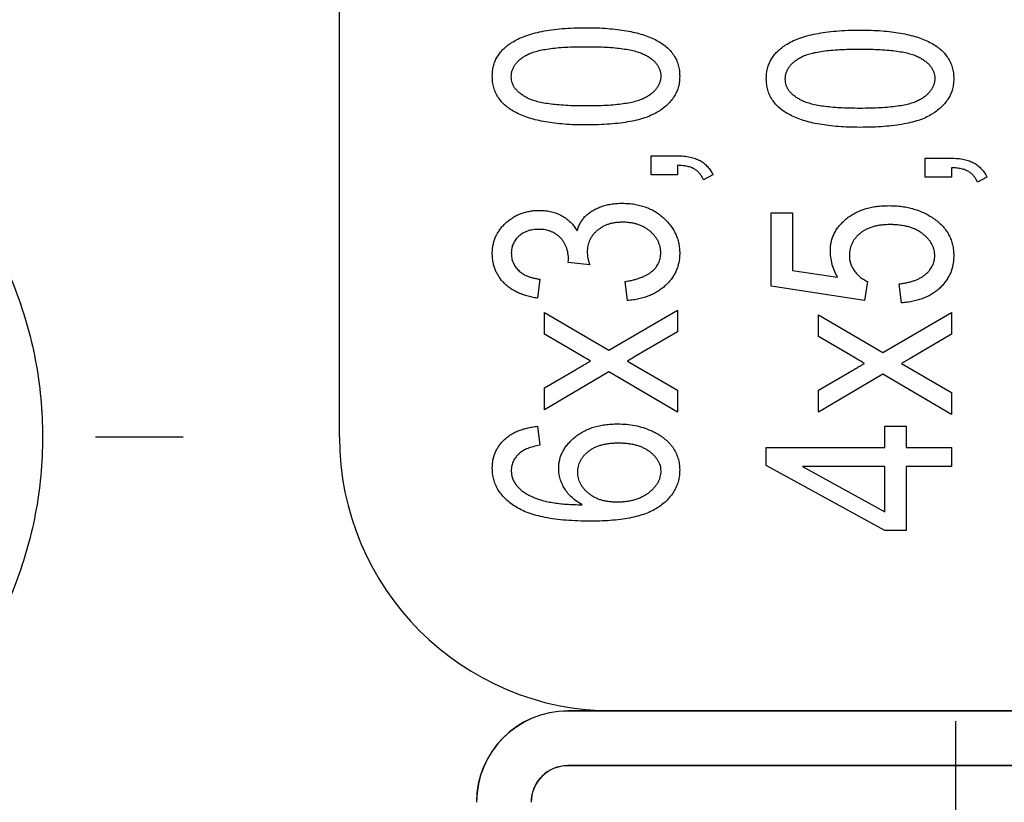
# Model space of a CAD drawing. Units: millimetres. Extents: x 11 to 421, y 5 to 275.
# Drawn here: x 163 to 169, y 168 to 172 of the extents above; entities that cross this region are included whole.
import ezdxf

# ---------------------------------------------------------------- set-up
doc = ezdxf.new("R2010")
doc.units = ezdxf.units.MM
doc.layers.add('FORMAT', color=7, linetype='Continuous')

# ---------------------------------------------------------------- blocks, each defined once
blk = doc.blocks.new('SW_CENTERMARKSYMBOL_132')
at = {"layer": 'FORMAT', "color": 0}
blk.add_line((0, 2.54), (0, 3.445), dxfattribs=at)
blk = doc.blocks.new('SW_CENTERMARKSYMBOL_139')
at = {"layer": 'FORMAT', "color": 0}
blk.add_line((2.54, 0), (3.02, 0), dxfattribs=at)

msp = doc.modelspace()

# ---------------------------------------------------------------- linework, layer by layer
at = {"color": 7, "linetype": 'Continuous', "lineweight": 25}
for p, q in [((165.1496, 169.8761), (165.1496, 175.8761)), ((166.8567, 171.4151), (166.9965, 171.4151)), ((166.8567, 171.3112), (166.8567, 171.4151)), ((168.3567, 171.4021), (168.4965, 171.4021)), ((168.3567, 171.2982), (168.3567, 171.4021)), ((166.9996, 171.3631), (166.9996, 171.3112)), ((168.4996, 171.3501), (168.4996, 171.2982)), ((166.9996, 171.3112), (166.8567, 171.3112)), ((167.1944, 171.3112), (167.1426, 171.283)), ((168.4996, 171.2982), (168.3567, 171.2982)), ((168.6944, 171.2982), (168.6426, 171.27)), ((167.5125, 170.7008), (167.5125, 171.1034)), ((167.5125, 171.1034), (167.6294, 171.1034)), ((167.6294, 171.1034), (167.6294, 170.7878)), ((166.4022, 170.8306), (166.4036, 170.8463)), ((166.5199, 170.8177), (166.4022, 170.8306)), ((167.6294, 170.7878), (167.8764, 170.7503)), ((166.2463, 170.7397), (166.2333, 170.6358)), ((166.7268, 170.6229), (166.7138, 170.7267)), ((168.0249, 170.6229), (167.5125, 170.7008)), ((168.0397, 170.7267), (168.0249, 170.6229)), ((168.2268, 170.6099), (168.2138, 170.7138)), ((166.2723, 170.439), (166.2723, 170.5579)), ((166.2723, 170.5579), (166.625, 170.3513)), ((166.625, 170.3513), (166.9996, 170.5709)), ((166.9996, 170.5709), (166.9996, 170.4518)), ((167.7723, 170.426), (167.7723, 170.5449)), ((167.7723, 170.5449), (168.125, 170.3384)), ((168.125, 170.3384), (168.4996, 170.5579)), ((168.4996, 170.5579), (168.4996, 170.4388)), ((166.4482, 170.3359), (166.2723, 170.439)), ((166.9996, 170.4518), (166.7735, 170.3193)), ((167.9482, 170.3229), (167.7723, 170.426)), ((168.4996, 170.4388), (168.2735, 170.3063)), ((166.7735, 170.3193), (166.7264, 170.2917)), ((166.7264, 170.2917), (166.9996, 170.1316)), ((168.2735, 170.3063), (168.2264, 170.2787)), ((168.2264, 170.2787), (168.4996, 170.1186)), ((166.2723, 170.1444), (166.4417, 170.2438)), ((166.625, 170.232), (166.2723, 170.0254)), ((166.9996, 170.0125), (166.625, 170.232)), ((167.7723, 170.1314), (167.9417, 170.2308)), ((168.125, 170.219), (167.7723, 170.0125)), ((168.4996, 169.9995), (168.125, 170.219)), ((166.2723, 170.0254), (166.2723, 170.1444)), ((166.9996, 170.1316), (166.9996, 170.0125)), ((167.7723, 170.0125), (167.7723, 170.1314)), ((168.4996, 170.1186), (168.4996, 169.9995)), ((166.2333, 169.9345), (166.2463, 169.8306)), ((168.1359, 169.8177), (168.1359, 169.9345)), ((168.1359, 169.9345), (168.2528, 169.9345)), ((168.2528, 169.9345), (168.2528, 169.8177)), ((167.4866, 169.8177), (168.1359, 169.8177)), ((167.4866, 169.7196), (167.4866, 169.8177)), ((168.2528, 169.8177), (168.4996, 169.8177)), ((168.4996, 169.8177), (168.4996, 169.7138)), ((168.1359, 169.3631), (167.4866, 169.7196)), ((167.684, 169.7138), (168.1359, 169.4656)), ((168.1359, 169.7138), (167.684, 169.7138)), ((168.1359, 169.4656), (168.1359, 169.7138)), ((168.2528, 169.7138), (168.2528, 169.3631)), ((168.4996, 169.7138), (168.2528, 169.7138)), ((168.2528, 169.3631), (168.1359, 169.3631)), ((166.3996, 168.3752), (166.3996, 168.3761)), ((166.6496, 168.3761), (166.3996, 168.3761)), ((169.1496, 168.3752), (166.3996, 168.3752)), ((169.1496, 168.3761), (166.6496, 168.3761)), ((169.1496, 168.077), (166.3996, 168.077)), ((166.3996, 168.077), (166.3996, 168.0761)), ((169.1496, 168.0761), (166.3996, 168.0761))]:
    msp.add_line(p, q, dxfattribs=at)
for centre, radius, start, end in [((166.6496, 169.8761), 1.5, 180, 270), ((166.3996, 167.8761), 0.5, 90, 180), ((166.3996, 167.8761), 0.4991, 90, 180), ((166.3996, 167.8761), 0.2009, 90, 180), ((166.3996, 167.8761), 0.2, 90, 180)]:
    msp.add_arc(centre, radius, start, end, dxfattribs=at)
for points, knots in [([(161.2746, 172.1261), (161.3102, 172.1256), (161.3812, 172.1247), (161.4871, 172.117), (161.5922, 172.1047), (161.6963, 172.0874), (161.7995, 172.0652), (161.9017, 172.038), (162.003, 172.0058), (162.1407, 171.955), (162.3113, 171.8774), (162.5092, 171.7618), (162.6957, 171.6257), (162.9257, 171.4182), (163.1693, 171.1186), (163.376, 170.719), (163.4985, 170.3003), (163.5376, 169.8762), (163.4985, 169.452), (163.376, 169.0333), (163.1693, 168.6336), (162.9257, 168.334), (162.6958, 168.1266), (162.5093, 167.9905), (162.3114, 167.8748), (162.1086, 167.7826), (161.903, 167.7119), (161.6969, 167.6625), (161.487, 167.6317), (161.3456, 167.628), (161.2746, 167.6261)], [0, 0, 0, 0, 0.015126, 0.030153, 0.045113, 0.060041, 0.07497, 0.089934, 0.104966, 0.120101, 0.152259, 0.184454, 0.217296, 0.250177, 0.315812, 0.380082, 0.440031, 0.500016, 0.559964, 0.61995, 0.684221, 0.749856, 0.782698, 0.815578, 0.847737, 0.879932, 0.910077, 0.939957, 0.969841, 1, 1, 1, 1]), ([(166.0921, 172.0348), (166.1034, 172.0414), (166.1269, 172.0551), (166.1663, 172.0715), (166.2102, 172.0855), (166.259, 172.0967), (166.3125, 172.1055), (166.3708, 172.1119), (166.4338, 172.1158), (166.4774, 172.1162), (166.5, 172.1164)], [0, 0, 0, 0, 0.093221, 0.193864, 0.303171, 0.421503, 0.550521, 0.68925, 0.838967, 1, 1, 1, 1]), ([(166.5, 172.1164), (166.5203, 172.1162), (166.5597, 172.1159), (166.6169, 172.1125), (166.6704, 172.1074), (166.7202, 172.1001), (166.7661, 172.0909), (166.8084, 172.0794), (166.847, 172.0659), (166.8816, 172.0501), (166.9124, 172.0324), (166.9391, 172.0123), (166.9619, 171.9904), (166.9804, 171.9661), (166.9951, 171.9399), (167.0052, 171.9115), (167.0115, 171.8812), (167.0122, 171.8602), (167.0125, 171.8495)], [0, 0, 0, 0, 0.094602, 0.183659, 0.267301, 0.345066, 0.417784, 0.485784, 0.549009, 0.607982, 0.663087, 0.714418, 0.763249, 0.81004, 0.856191, 0.90247, 0.950083, 1, 1, 1, 1]), ([(167.5921, 172.0218), (167.6034, 172.0284), (167.6269, 172.0422), (167.6663, 172.0585), (167.7102, 172.0725), (167.759, 172.0837), (167.8125, 172.0925), (167.8708, 172.0989), (167.9338, 172.1028), (167.9774, 172.1032), (168, 172.1034)], [0, 0, 0, 0, 0.0932214, 0.1938638, 0.3031715, 0.4215032, 0.5505214, 0.6892496, 0.8389674, 1, 1, 1, 1]), ([(168, 172.1034), (168.0203, 172.1032), (168.0597, 172.1029), (168.1169, 172.0995), (168.1704, 172.0944), (168.2202, 172.0871), (168.2661, 172.0779), (168.3084, 172.0664), (168.347, 172.0529), (168.3816, 172.0371), (168.4124, 172.0194), (168.4391, 171.9993), (168.4619, 171.9774), (168.4804, 171.9531), (168.4951, 171.9269), (168.5052, 171.8985), (168.5115, 171.8682), (168.5122, 171.8472), (168.5125, 171.8365)], [0, 0, 0, 0, 0.094602, 0.183659, 0.267301, 0.345066, 0.417784, 0.485784, 0.549009, 0.607982, 0.663087, 0.714418, 0.763249, 0.81004, 0.856191, 0.90247, 0.950083, 1, 1, 1, 1]), ([(165.9866, 171.8507), (165.9869, 171.8602), (165.9875, 171.8789), (165.9924, 171.9061), (166.0008, 171.9316), (166.0125, 171.9556), (166.0275, 171.9779), (166.0457, 171.9988), (166.0674, 172.018), (166.0837, 172.0291), (166.0921, 172.0348)], [0, 0, 0, 0, 0.128045, 0.251451, 0.371573, 0.490412, 0.610201, 0.733809, 0.863176, 1, 1, 1, 1]), ([(166.0905, 171.8465), (166.0907, 171.8524), (166.0911, 171.8643), (166.0951, 171.8817), (166.1016, 171.8981), (166.111, 171.9135), (166.1227, 171.9282), (166.137, 171.9421), (166.1541, 171.9547), (166.1736, 171.9671), (166.1973, 171.9779), (166.2257, 171.9874), (166.2591, 171.995), (166.2974, 172.0015), (166.3408, 172.0064), (166.3893, 172.0101), (166.4427, 172.0119), (166.4801, 172.0123), (166.4996, 172.0125)], [0, 0, 0, 0, 0.0368676, 0.0732726, 0.1092868, 0.1458451, 0.1842288, 0.2250198, 0.268574, 0.3153167, 0.3678642, 0.4291948, 0.4996551, 0.5793654, 0.6694213, 0.7691846, 0.8796103, 1, 1, 1, 1]), ([(166.4996, 172.0125), (166.5188, 172.0123), (166.5558, 172.0119), (166.6088, 172.01), (166.6569, 172.0065), (166.7, 172.0014), (166.7384, 171.9954), (166.7718, 171.9875), (166.8003, 171.9783), (166.8242, 171.9675), (166.8442, 171.9554), (166.8614, 171.9429), (166.876, 171.9297), (166.8878, 171.9156), (166.8973, 171.901), (166.9037, 171.8854), (166.9081, 171.8692), (166.9085, 171.8581), (166.9087, 171.8526)], [0, 0, 0, 0, 0.120495, 0.230914, 0.331394, 0.421637, 0.502605, 0.573869, 0.635765, 0.68968, 0.737458, 0.781594, 0.822288, 0.860394, 0.89593, 0.930791, 0.965242, 1, 1, 1, 1]), ([(167.4866, 171.8377), (167.4869, 171.8472), (167.4875, 171.8659), (167.4924, 171.8931), (167.5008, 171.9186), (167.5125, 171.9426), (167.5275, 171.9649), (167.5457, 171.9858), (167.5674, 172.005), (167.5837, 172.0161), (167.5921, 172.0218)], [0, 0, 0, 0, 0.128045, 0.251451, 0.371573, 0.490412, 0.610201, 0.733809, 0.863176, 1, 1, 1, 1]), ([(167.5905, 171.8335), (167.5907, 171.8395), (167.5911, 171.8513), (167.5951, 171.8687), (167.6016, 171.8851), (167.611, 171.9005), (167.6227, 171.9152), (167.637, 171.9291), (167.6541, 171.9418), (167.6736, 171.9541), (167.6973, 171.9649), (167.7257, 171.9744), (167.7591, 171.9821), (167.7974, 171.9885), (167.8408, 171.9934), (167.8893, 171.9971), (167.9427, 171.9989), (167.9801, 171.9993), (167.9996, 171.9995)], [0, 0, 0, 0, 0.036868, 0.073273, 0.109287, 0.145845, 0.184229, 0.22502, 0.268574, 0.315317, 0.367864, 0.429195, 0.499655, 0.579365, 0.669421, 0.769185, 0.87961, 1, 1, 1, 1]), ([(167.9996, 171.9995), (168.0188, 171.9993), (168.0558, 171.9989), (168.1088, 171.997), (168.1569, 171.9935), (168.2, 171.9884), (168.2384, 171.9824), (168.2718, 171.9745), (168.3003, 171.9653), (168.3242, 171.9545), (168.3442, 171.9424), (168.3614, 171.9299), (168.376, 171.9167), (168.3878, 171.9026), (168.3973, 171.888), (168.4037, 171.8724), (168.4081, 171.8562), (168.4085, 171.8451), (168.4087, 171.8396)], [0, 0, 0, 0, 0.120495, 0.230914, 0.331394, 0.421637, 0.502605, 0.573869, 0.635765, 0.68968, 0.737458, 0.781594, 0.822288, 0.860394, 0.89593, 0.930791, 0.965242, 1, 1, 1, 1]), ([(166.5, 171.5839), (166.4795, 171.5841), (166.4399, 171.5844), (166.3823, 171.5877), (166.3286, 171.5929), (166.2787, 171.6), (166.2326, 171.6096), (166.1903, 171.6209), (166.152, 171.6348), (166.1173, 171.6505), (166.0867, 171.6684), (166.0598, 171.6882), (166.0372, 171.7104), (166.0185, 171.7344), (166.0042, 171.7607), (165.9939, 171.789), (165.9877, 171.8192), (165.987, 171.8401), (165.9866, 171.8507)], [0, 0, 0, 0, 0.095143, 0.184746, 0.268308, 0.346624, 0.419338, 0.487274, 0.550249, 0.609167, 0.663948, 0.715482, 0.764042, 0.810981, 0.856937, 0.902876, 0.950445, 1, 1, 1, 1]), ([(166.4996, 171.6878), (166.4803, 171.688), (166.4433, 171.6883), (166.3903, 171.6902), (166.3423, 171.6939), (166.2991, 171.6985), (166.2609, 171.705), (166.2276, 171.7128), (166.1989, 171.7216), (166.1751, 171.7326), (166.1552, 171.7446), (166.138, 171.757), (166.1234, 171.7701), (166.1112, 171.7838), (166.102, 171.7985), (166.0954, 171.8139), (166.091, 171.8299), (166.0907, 171.8409), (166.0905, 171.8465)], [0, 0, 0, 0, 0.120727, 0.231358, 0.332031, 0.4224, 0.503175, 0.574576, 0.636863, 0.690496, 0.738366, 0.782337, 0.822825, 0.860957, 0.89692, 0.931068, 0.965175, 1, 1, 1, 1]), ([(166.9087, 171.8526), (166.9085, 171.8466), (166.9081, 171.8349), (166.9037, 171.818), (166.8975, 171.8016), (166.8881, 171.7864), (166.8765, 171.7717), (166.8619, 171.7583), (166.845, 171.7454), (166.8253, 171.7332), (166.8015, 171.7223), (166.7731, 171.7129), (166.7397, 171.7051), (166.7014, 171.6988), (166.658, 171.6938), (166.6097, 171.6902), (166.5563, 171.6883), (166.519, 171.688), (166.4996, 171.6878)], [0, 0, 0, 0, 0.036538, 0.07231, 0.107867, 0.144513, 0.182661, 0.223563, 0.26689, 0.314101, 0.366775, 0.428651, 0.498873, 0.579188, 0.669045, 0.769466, 0.87932, 1, 1, 1, 1]), ([(167.0125, 171.8495), (167.0122, 171.84), (167.0115, 171.8212), (167.0062, 171.7936), (166.9968, 171.7676), (166.9842, 171.7427), (166.9679, 171.7193), (166.9479, 171.6974), (166.9242, 171.6768), (166.8971, 171.6573), (166.8653, 171.6397), (166.8284, 171.6245), (166.7863, 171.612), (166.739, 171.6018), (166.6866, 171.5937), (166.6291, 171.588), (166.5662, 171.5846), (166.5226, 171.5841), (166.5, 171.5839)], [0, 0, 0, 0, 0.044617, 0.087722, 0.13027, 0.173486, 0.217285, 0.263338, 0.311672, 0.363285, 0.419262, 0.480841, 0.54917, 0.624182, 0.706317, 0.796467, 0.894194, 1, 1, 1, 1]), ([(168, 171.5709), (167.9795, 171.5711), (167.9399, 171.5714), (167.8823, 171.5747), (167.8286, 171.5799), (167.7787, 171.587), (167.7326, 171.5966), (167.6903, 171.608), (167.652, 171.6219), (167.6173, 171.6375), (167.5867, 171.6554), (167.5598, 171.6752), (167.5372, 171.6974), (167.5185, 171.7214), (167.5042, 171.7478), (167.4939, 171.776), (167.4877, 171.8062), (167.487, 171.8271), (167.4866, 171.8377)], [0, 0, 0, 0, 0.095143, 0.184746, 0.268308, 0.346624, 0.419338, 0.487274, 0.550249, 0.609167, 0.663948, 0.715482, 0.764042, 0.810981, 0.856937, 0.902876, 0.950445, 1, 1, 1, 1]), ([(167.9996, 171.6748), (167.9803, 171.675), (167.9433, 171.6753), (167.8903, 171.6772), (167.8423, 171.6809), (167.7991, 171.6856), (167.7609, 171.692), (167.7276, 171.6999), (167.6989, 171.7086), (167.6751, 171.7196), (167.6552, 171.7316), (167.638, 171.744), (167.6234, 171.7571), (167.6112, 171.7708), (167.602, 171.7856), (167.5954, 171.8009), (167.591, 171.8169), (167.5907, 171.8279), (167.5905, 171.8335)], [0, 0, 0, 0, 0.120727, 0.231358, 0.332031, 0.4224, 0.503175, 0.574576, 0.636863, 0.690496, 0.738366, 0.782337, 0.822825, 0.860957, 0.89692, 0.931068, 0.965175, 1, 1, 1, 1]), ([(168.4087, 171.8396), (168.4085, 171.8337), (168.4081, 171.822), (168.4037, 171.805), (168.3975, 171.7886), (168.3881, 171.7734), (168.3765, 171.7588), (168.3619, 171.7453), (168.345, 171.7324), (168.3253, 171.7202), (168.3015, 171.7093), (168.2731, 171.7), (168.2397, 171.6921), (168.2014, 171.6858), (168.158, 171.6808), (168.1097, 171.6772), (168.0563, 171.6753), (168.019, 171.675), (167.9996, 171.6748)], [0, 0, 0, 0, 0.036538, 0.07231, 0.107867, 0.144513, 0.182661, 0.223563, 0.26689, 0.314101, 0.366775, 0.428651, 0.498873, 0.579188, 0.669045, 0.769466, 0.87932, 1, 1, 1, 1]), ([(168.5125, 171.8365), (168.5122, 171.827), (168.5115, 171.8082), (168.5062, 171.7806), (168.4968, 171.7546), (168.4842, 171.7298), (168.4679, 171.7063), (168.4479, 171.6844), (168.4242, 171.6638), (168.3971, 171.6443), (168.3653, 171.6268), (168.3284, 171.6116), (168.2863, 171.599), (168.239, 171.5888), (168.1866, 171.5808), (168.1291, 171.575), (168.0662, 171.5716), (168.0226, 171.5711), (168, 171.5709)], [0, 0, 0, 0, 0.0446169, 0.0877218, 0.1302702, 0.173486, 0.2172851, 0.2633384, 0.3116716, 0.3632855, 0.4192621, 0.480841, 0.5491697, 0.6241821, 0.706317, 0.7964674, 0.8941937, 1, 1, 1, 1]), ([(166.9965, 171.4151), (167.0093, 171.4148), (167.0336, 171.4143), (167.0679, 171.4092), (167.0979, 171.4012), (167.1237, 171.3894), (167.1459, 171.3743), (167.1648, 171.3561), (167.1817, 171.3353), (167.1901, 171.3193), (167.1944, 171.3112)], [0, 0, 0, 0, 0.161593, 0.306684, 0.436225, 0.552804, 0.663452, 0.772823, 0.884086, 1, 1, 1, 1]), ([(168.4965, 171.4021), (168.5093, 171.4018), (168.5336, 171.4013), (168.5679, 171.3962), (168.5979, 171.3882), (168.6237, 171.3764), (168.6459, 171.3613), (168.6648, 171.3431), (168.6817, 171.3223), (168.6901, 171.3063), (168.6944, 171.2982)], [0, 0, 0, 0, 0.161593, 0.306684, 0.436225, 0.552804, 0.663452, 0.772823, 0.884086, 1, 1, 1, 1]), ([(167.1426, 171.283), (167.1399, 171.2892), (167.1345, 171.3013), (167.123, 171.3171), (167.1101, 171.3309), (167.0947, 171.3424), (167.0761, 171.3512), (167.0539, 171.3576), (167.028, 171.3617), (167.0095, 171.3626), (166.9996, 171.3631)], [0, 0, 0, 0, 0.115861, 0.226241, 0.331765, 0.438398, 0.552713, 0.681877, 0.830751, 1, 1, 1, 1]), ([(168.6426, 171.27), (168.6399, 171.2762), (168.6345, 171.2883), (168.623, 171.3041), (168.6101, 171.3179), (168.5947, 171.3294), (168.5761, 171.3382), (168.5539, 171.3446), (168.528, 171.3487), (168.5095, 171.3496), (168.4996, 171.3501)], [0, 0, 0, 0, 0.115861, 0.226241, 0.331765, 0.438398, 0.552713, 0.681877, 0.830751, 1, 1, 1, 1]), ([(166.4509, 171.0037), (166.4533, 171.0116), (166.458, 171.027), (166.4687, 171.0482), (166.481, 171.0675), (166.4958, 171.0847), (166.5131, 171.1001), (166.5331, 171.1138), (166.5556, 171.1259), (166.5806, 171.1364), (166.6076, 171.1449), (166.6365, 171.1509), (166.6668, 171.1547), (166.6876, 171.1551), (166.6982, 171.1553)], [0, 0, 0, 0, 0.078753, 0.153872, 0.226545, 0.298294, 0.371325, 0.44778, 0.52961, 0.616214, 0.707285, 0.800774, 0.898107, 1, 1, 1, 1]), ([(166.6982, 171.1553), (166.7095, 171.1551), (166.7316, 171.1547), (166.764, 171.1507), (166.7947, 171.1445), (166.8241, 171.1357), (166.8517, 171.1244), (166.8777, 171.1104), (166.9023, 171.094), (166.9249, 171.0752), (166.9452, 171.0546), (166.9633, 171.033), (166.9785, 171.0103), (166.9911, 170.9866), (167.0006, 170.9618), (167.0076, 170.9361), (167.0117, 170.9094), (167.0123, 170.8912), (167.0125, 170.882)], [0, 0, 0, 0, 0.0729982, 0.1425151, 0.2102807, 0.2755109, 0.3397595, 0.4026893, 0.4662962, 0.5298896, 0.5925946, 0.6527762, 0.711658, 0.7689098, 0.8256141, 0.8826238, 0.940512, 1, 1, 1, 1]), ([(167.8372, 170.8984), (167.8375, 170.9065), (167.8381, 170.9225), (167.8423, 170.9461), (167.8489, 170.9689), (167.8586, 170.9908), (167.8711, 171.0118), (167.8859, 171.0323), (167.9039, 171.0516), (167.9242, 171.0702), (167.9468, 171.0872), (167.9715, 171.1021), (167.9982, 171.1145), (168.0268, 171.1245), (168.0572, 171.1328), (168.0895, 171.1384), (168.1237, 171.1416), (168.1471, 171.1421), (168.1591, 171.1423)], [0, 0, 0, 0, 0.053806, 0.106938, 0.159207, 0.211958, 0.266379, 0.322264, 0.380409, 0.442075, 0.505267, 0.569053, 0.634279, 0.70138, 0.771015, 0.843888, 0.920061, 1, 1, 1, 1]), ([(168.1591, 171.1423), (168.171, 171.1421), (168.1944, 171.1416), (168.229, 171.1381), (168.2622, 171.1322), (168.2941, 171.1241), (168.3249, 171.1138), (168.3543, 171.1009), (168.3823, 171.0857), (168.4088, 171.0684), (168.433, 171.0491), (168.4544, 171.0281), (168.4723, 171.0053), (168.4871, 170.9809), (168.4986, 170.9549), (168.5067, 170.9273), (168.5117, 170.8981), (168.5123, 170.878), (168.5125, 170.8678)], [0, 0, 0, 0, 0.071521, 0.140909, 0.208148, 0.273948, 0.338678, 0.402514, 0.466303, 0.529947, 0.59236, 0.651807, 0.709655, 0.766143, 0.822514, 0.879698, 0.938588, 1, 1, 1, 1]), ([(165.9866, 170.8806), (165.9868, 170.8886), (165.9873, 170.9045), (165.9909, 170.9278), (165.9965, 170.9502), (166.0046, 170.9717), (166.0154, 170.992), (166.028, 171.0117), (166.0431, 171.0304), (166.0604, 171.0479), (166.0794, 171.0639), (166.0998, 171.0779), (166.1213, 171.09), (166.1441, 171.0995), (166.1681, 171.107), (166.1933, 171.1125), (166.2197, 171.1159), (166.2377, 171.1162), (166.2469, 171.1164)], [0, 0, 0, 0, 0.061722, 0.121428, 0.180226, 0.23843, 0.296817, 0.356015, 0.417175, 0.480545, 0.54415, 0.607086, 0.669928, 0.732369, 0.796429, 0.862167, 0.929503, 1, 1, 1, 1]), ([(166.2469, 171.1164), (166.258, 171.1161), (166.2798, 171.1155), (166.3112, 171.1095), (166.3408, 171.1005), (166.3683, 171.0874), (166.3933, 171.0709), (166.4156, 171.0515), (166.4353, 171.0292), (166.4456, 171.0123), (166.4509, 171.0037)], [0, 0, 0, 0, 0.136236, 0.266067, 0.391205, 0.515128, 0.637286, 0.757217, 0.877148, 1, 1, 1, 1]), ([(166.6994, 171.0514), (166.6923, 171.0512), (166.6785, 171.0509), (166.6583, 171.0489), (166.6391, 171.0453), (166.621, 171.0399), (166.6038, 171.0335), (166.5878, 171.0254), (166.5729, 171.0157), (166.5591, 171.0049), (166.5468, 170.9928), (166.5358, 170.9802), (166.5265, 170.9666), (166.519, 170.9524), (166.5133, 170.9376), (166.509, 170.9222), (166.5065, 170.9059), (166.5062, 170.8949), (166.5061, 170.8893)], [0, 0, 0, 0, 0.075534, 0.147063, 0.215863, 0.282515, 0.347132, 0.410786, 0.473198, 0.535619, 0.596624, 0.656272, 0.713695, 0.770611, 0.826145, 0.882825, 0.940266, 1, 1, 1, 1]), ([(166.9087, 170.8836), (166.9085, 170.8892), (166.9083, 170.9003), (166.9052, 170.9165), (166.9009, 170.9323), (166.8942, 170.9473), (166.8862, 170.962), (166.876, 170.976), (166.864, 170.9893), (166.8506, 171.002), (166.8355, 171.0136), (166.8193, 171.0237), (166.8019, 171.0323), (166.7835, 171.0394), (166.764, 171.0449), (166.7435, 171.0487), (166.7218, 171.0509), (166.707, 171.0513), (166.6994, 171.0514)], [0, 0, 0, 0, 0.056492, 0.111036, 0.165479, 0.220289, 0.276284, 0.333265, 0.393449, 0.455972, 0.519474, 0.58361, 0.648066, 0.714349, 0.781491, 0.85136, 0.923809, 1, 1, 1, 1]), ([(168.1647, 171.0384), (168.1561, 171.0383), (168.1394, 171.038), (168.115, 171.0357), (168.092, 171.0321), (168.0706, 171.0269), (168.0507, 171.0199), (168.0321, 171.0119), (168.0151, 171.0021), (167.9998, 170.9907), (167.9859, 170.9784), (167.9741, 170.965), (167.9638, 170.951), (167.9554, 170.9362), (167.9492, 170.9205), (167.9444, 170.9043), (167.9418, 170.8871), (167.9413, 170.8754), (167.9411, 170.8694)], [0, 0, 0, 0, 0.082006, 0.159777, 0.233626, 0.303439, 0.370386, 0.43454, 0.49642, 0.557348, 0.616305, 0.672528, 0.727523, 0.781559, 0.834533, 0.888255, 0.943114, 1, 1, 1, 1]), ([(168.4087, 170.8668), (168.4085, 170.8725), (168.4081, 170.8839), (168.4049, 170.9007), (168.3999, 170.9169), (168.3924, 170.9323), (168.3832, 170.9473), (168.372, 170.9616), (168.3585, 170.9751), (168.3433, 170.9881), (168.3264, 171.0001), (168.3075, 171.0102), (168.2874, 171.019), (168.2657, 171.026), (168.2426, 171.0318), (168.2179, 171.0354), (168.1919, 171.038), (168.1739, 171.0383), (168.1647, 171.0384)], [0, 0, 0, 0, 0.0521, 0.103107, 0.1538084, 0.2052648, 0.2577371, 0.3122085, 0.3697548, 0.4300835, 0.4928932, 0.556963, 0.6230067, 0.6913105, 0.7631384, 0.8380834, 0.9167479, 1, 1, 1, 1]), ([(166.241, 171.0125), (166.2302, 171.012), (166.2095, 171.0111), (166.18, 171.0042), (166.1538, 170.9923), (166.1315, 170.9758), (166.1135, 170.956), (166.1, 170.9338), (166.092, 170.9092), (166.091, 170.8921), (166.0905, 170.8834)], [0, 0, 0, 0, 0.1460934, 0.2807654, 0.4078528, 0.5330134, 0.6543046, 0.7685386, 0.8821204, 1, 1, 1, 1]), ([(166.4036, 170.8463), (166.4035, 170.8523), (166.4034, 170.8641), (166.4009, 170.8813), (166.3977, 170.8977), (166.3926, 170.9132), (166.3867, 170.928), (166.3787, 170.9416), (166.3699, 170.9546), (166.3595, 170.9666), (166.348, 170.9774), (166.3354, 170.9867), (166.3219, 170.9947), (166.3076, 171.0012), (166.2923, 171.0063), (166.276, 171.01), (166.2588, 171.0119), (166.2471, 171.0123), (166.241, 171.0125)], [0, 0, 0, 0, 0.069015, 0.134671, 0.198814, 0.260581, 0.321032, 0.380727, 0.440919, 0.501359, 0.56168, 0.621512, 0.680925, 0.740575, 0.801844, 0.865395, 0.930955, 1, 1, 1, 1]), ([(166.2333, 170.6358), (166.2234, 170.6375), (166.2041, 170.6409), (166.1763, 170.6477), (166.1505, 170.6564), (166.1263, 170.666), (166.1041, 170.6774), (166.0838, 170.6904), (166.0651, 170.7046), (166.0488, 170.7205), (166.034, 170.7373), (166.0215, 170.7553), (166.0106, 170.774), (166.0019, 170.7937), (165.9949, 170.8142), (165.9901, 170.8356), (165.9872, 170.8578), (165.9868, 170.8729), (165.9866, 170.8806)], [0, 0, 0, 0, 0.078747, 0.153611, 0.224555, 0.292118, 0.357112, 0.42008, 0.480971, 0.540611, 0.598886, 0.655979, 0.71229, 0.768079, 0.8246, 0.881725, 0.94001, 1, 1, 1, 1]), ([(166.0905, 170.8834), (166.0909, 170.8744), (166.0917, 170.8567), (166.0994, 170.8314), (166.1116, 170.8083), (166.1259, 170.7915), (166.1395, 170.7795), (166.151, 170.771), (166.1638, 170.7636), (166.1779, 170.7569), (166.1932, 170.7511), (166.2098, 170.7467), (166.2276, 170.7424), (166.2399, 170.7406), (166.2463, 170.7397)], [0, 0, 0, 0, 0.11575, 0.226006, 0.334966, 0.448166, 0.50712, 0.567279, 0.630608, 0.696904, 0.766295, 0.840114, 0.917492, 1, 1, 1, 1]), ([(166.5061, 170.8893), (166.5062, 170.8842), (166.5066, 170.8734), (166.5095, 170.8563), (166.5137, 170.8374), (166.5177, 170.8245), (166.5199, 170.8177)], [0, 0, 0, 0, 0.208161, 0.443743, 0.707986, 1, 1, 1, 1]), ([(166.7138, 170.7267), (166.7217, 170.7281), (166.737, 170.7307), (166.7591, 170.7358), (166.7797, 170.7414), (166.7987, 170.7479), (166.8163, 170.755), (166.8324, 170.7629), (166.8469, 170.7717), (166.8599, 170.7812), (166.8714, 170.7914), (166.8814, 170.8023), (166.8898, 170.814), (166.8968, 170.8265), (166.902, 170.8397), (166.9059, 170.8537), (166.9082, 170.8684), (166.9085, 170.8785), (166.9087, 170.8836)], [0, 0, 0, 0, 0.087015, 0.16956, 0.246923, 0.320217, 0.388752, 0.453783, 0.515052, 0.573662, 0.629076, 0.682899, 0.734725, 0.786273, 0.837947, 0.890063, 0.943825, 1, 1, 1, 1]), ([(167.0125, 170.882), (167.0123, 170.8734), (167.0119, 170.8566), (167.0081, 170.8319), (167.0021, 170.8083), (166.9934, 170.7857), (166.9826, 170.7639), (166.9692, 170.7433), (166.9534, 170.7235), (166.9352, 170.705), (166.915, 170.6881), (166.8931, 170.6727), (166.8695, 170.6592), (166.844, 170.6482), (166.8171, 170.6388), (166.7886, 170.6313), (166.7583, 170.6258), (166.7375, 170.6238), (166.7268, 170.6229)], [0, 0, 0, 0, 0.059955, 0.118098, 0.175046, 0.231454, 0.287781, 0.345525, 0.404017, 0.465187, 0.52726, 0.589365, 0.652798, 0.717707, 0.784146, 0.852971, 0.924943, 1, 1, 1, 1]), ([(167.8764, 170.7503), (167.8704, 170.762), (167.8586, 170.7851), (167.8462, 170.8219), (167.8386, 170.8598), (167.8377, 170.8855), (167.8372, 170.8984)], [0, 0, 0, 0, 0.254393, 0.502224, 0.750505, 1, 1, 1, 1]), ([(167.9411, 170.8694), (167.9414, 170.8622), (167.9421, 170.8479), (167.9471, 170.8267), (167.9556, 170.8064), (167.967, 170.787), (167.9811, 170.7687), (167.9983, 170.7526), (168.0178, 170.7382), (168.0323, 170.7306), (168.0397, 170.7267)], [0, 0, 0, 0, 0.1179402, 0.2352788, 0.354165, 0.477473, 0.6039742, 0.7311062, 0.8629254, 1, 1, 1, 1]), ([(168.2138, 170.7138), (168.2218, 170.7148), (168.2372, 170.7169), (168.2595, 170.7214), (168.2803, 170.7266), (168.2995, 170.7329), (168.3171, 170.7401), (168.3332, 170.7485), (168.3478, 170.7576), (168.3605, 170.7679), (168.372, 170.7785), (168.3817, 170.7899), (168.3899, 170.8017), (168.3969, 170.8138), (168.4022, 170.8264), (168.4058, 170.8395), (168.4082, 170.853), (168.4085, 170.8622), (168.4087, 170.8668)], [0, 0, 0, 0, 0.088197, 0.171882, 0.250406, 0.324244, 0.394482, 0.460879, 0.523587, 0.583587, 0.641106, 0.696128, 0.748075, 0.799521, 0.849675, 0.89927, 0.949185, 1, 1, 1, 1]), ([(168.5125, 170.8678), (168.5123, 170.8592), (168.5118, 170.8424), (168.5083, 170.8177), (168.5024, 170.7941), (168.4941, 170.7714), (168.4832, 170.7498), (168.4702, 170.7292), (168.4546, 170.7097), (168.437, 170.6912), (168.4172, 170.6742), (168.3953, 170.6591), (168.3717, 170.6459), (168.3462, 170.6347), (168.3189, 170.6257), (168.2899, 170.6183), (168.2591, 170.6128), (168.2377, 170.6109), (168.2268, 170.6099)], [0, 0, 0, 0, 0.059912, 0.117945, 0.174735, 0.230936, 0.287224, 0.344014, 0.402168, 0.461963, 0.523266, 0.585056, 0.64821, 0.713072, 0.780208, 0.849785, 0.923108, 1, 1, 1, 1]), ([(166.5233, 170.2917), (166.5101, 170.2995), (166.4851, 170.3142), (166.4601, 170.329), (166.4482, 170.3359)], [0, 0, 0, 0, 0.527155, 1, 1, 1, 1]), ([(168.0233, 170.2787), (168.0101, 170.2865), (167.9851, 170.3012), (167.9601, 170.316), (167.9482, 170.3229)], [0, 0, 0, 0, 0.527155, 1, 1, 1, 1]), ([(166.4417, 170.2438), (166.4492, 170.2482), (166.4637, 170.2567), (166.4849, 170.2689), (166.5045, 170.2806), (166.5172, 170.2881), (166.5233, 170.2917)], [0, 0, 0, 0, 0.2759403, 0.5316519, 0.7759416, 1, 1, 1, 1]), ([(167.9417, 170.2308), (167.9492, 170.2352), (167.9637, 170.2437), (167.9849, 170.2559), (168.0045, 170.2676), (168.0172, 170.2751), (168.0233, 170.2787)], [0, 0, 0, 0, 0.27594, 0.531652, 0.775942, 1, 1, 1, 1]), ([(166.3502, 169.704), (166.3505, 169.7121), (166.351, 169.728), (166.3552, 169.7514), (166.3622, 169.774), (166.3718, 169.7959), (166.3843, 169.817), (166.3996, 169.8373), (166.4177, 169.8566), (166.438, 169.8752), (166.4608, 169.8922), (166.4857, 169.907), (166.5124, 169.9197), (166.5411, 169.9298), (166.5714, 169.9379), (166.6038, 169.9436), (166.6379, 169.9468), (166.6613, 169.9473), (166.6733, 169.9475)], [0, 0, 0, 0, 0.0537724, 0.1059819, 0.158349, 0.2110666, 0.2650655, 0.3214516, 0.3798654, 0.4414931, 0.505007, 0.5691394, 0.6345161, 0.7015753, 0.7716031, 0.8439856, 0.9201114, 1, 1, 1, 1]), ([(166.6733, 169.9475), (166.6895, 169.9471), (166.7214, 169.9463), (166.768, 169.9395), (166.8122, 169.928), (166.8473, 169.9151), (166.8735, 169.9026), (166.8919, 169.8926), (166.9089, 169.8821), (166.9246, 169.8709), (166.939, 169.8591), (166.9518, 169.8465), (166.9638, 169.8336), (166.9774, 169.8152), (166.9914, 169.7911), (167.0036, 169.7604), (167.0112, 169.7283), (167.0121, 169.7064), (167.0125, 169.6953)], [0, 0, 0, 0, 0.103584, 0.202909, 0.299533, 0.39435, 0.440636, 0.484817, 0.527411, 0.568209, 0.607403, 0.64582, 0.683059, 0.719706, 0.790993, 0.860087, 0.929533, 1, 1, 1, 1]), ([(165.9866, 169.7046), (165.9868, 169.7121), (165.9872, 169.727), (165.99, 169.7488), (165.9952, 169.7695), (166.002, 169.7894), (166.011, 169.8083), (166.0219, 169.8264), (166.0349, 169.8433), (166.0497, 169.8594), (166.0664, 169.8743), (166.085, 169.8875), (166.1053, 169.8993), (166.1275, 169.9095), (166.1514, 169.9181), (166.1771, 169.9252), (166.2045, 169.931), (166.2236, 169.9333), (166.2333, 169.9345)], [0, 0, 0, 0, 0.0603395, 0.1189409, 0.1759714, 0.2317892, 0.2876599, 0.3434461, 0.4007936, 0.4592061, 0.5188252, 0.5795545, 0.6423324, 0.706962, 0.7751638, 0.8461786, 0.9210504, 1, 1, 1, 1]), ([(166.4541, 169.6829), (166.4542, 169.6884), (166.4545, 169.6993), (166.4575, 169.7153), (166.4618, 169.7307), (166.4686, 169.7452), (166.4766, 169.7594), (166.4869, 169.7727), (166.4988, 169.7855), (166.5125, 169.7973), (166.5279, 169.8083), (166.5448, 169.8179), (166.5632, 169.8258), (166.5831, 169.8322), (166.6044, 169.8376), (166.6273, 169.8411), (166.6517, 169.8431), (166.6683, 169.8434), (166.6769, 169.8436)], [0, 0, 0, 0, 0.053609, 0.106645, 0.158312, 0.209792, 0.262514, 0.317248, 0.37337, 0.432882, 0.494511, 0.557563, 0.622402, 0.689922, 0.761427, 0.837066, 0.916007, 1, 1, 1, 1]), ([(166.6769, 169.8436), (166.6857, 169.8434), (166.7028, 169.8431), (166.7277, 169.8411), (166.7512, 169.8376), (166.7732, 169.8322), (166.7939, 169.8258), (166.813, 169.8176), (166.8308, 169.8081), (166.8469, 169.7972), (166.8612, 169.7852), (166.874, 169.7729), (166.8846, 169.76), (166.8934, 169.7468), (166.9001, 169.7331), (166.9052, 169.7191), (166.908, 169.7046), (166.9084, 169.6948), (166.9087, 169.6898)], [0, 0, 0, 0, 0.085809, 0.16657, 0.244018, 0.317308, 0.387208, 0.454607, 0.519846, 0.583526, 0.644431, 0.701815, 0.75571, 0.807129, 0.856404, 0.90398, 0.951725, 1, 1, 1, 1]), ([(166.1378, 169.7884), (166.134, 169.7851), (166.1266, 169.7785), (166.117, 169.7676), (166.1087, 169.7564), (166.1021, 169.7445), (166.0969, 169.732), (166.0933, 169.7191), (166.091, 169.7056), (166.0906, 169.6965), (166.0905, 169.6918)], [0, 0, 0, 0, 0.136882, 0.266157, 0.390266, 0.513635, 0.632255, 0.753583, 0.87569, 1, 1, 1, 1]), ([(166.2463, 169.8306), (166.2345, 169.8282), (166.2123, 169.8237), (166.1823, 169.814), (166.1572, 169.8031), (166.1439, 169.7931), (166.1378, 169.7884)], [0, 0, 0, 0, 0.307553, 0.575906, 0.804303, 1, 1, 1, 1]), ([(166.5253, 169.4151), (166.5019, 169.4153), (166.4568, 169.4156), (166.3918, 169.4196), (166.3319, 169.4256), (166.2773, 169.4345), (166.2279, 169.4459), (166.1837, 169.4598), (166.1445, 169.4761), (166.1107, 169.4954), (166.0816, 169.5167), (166.0561, 169.539), (166.0347, 169.5631), (166.0169, 169.5884), (166.0035, 169.6155), (165.9935, 169.6439), (165.9878, 169.6738), (165.987, 169.6943), (165.9866, 169.7046)], [0, 0, 0, 0, 0.103067, 0.198542, 0.286888, 0.367777, 0.442115, 0.509934, 0.571725, 0.628283, 0.680947, 0.730316, 0.77736, 0.822304, 0.866259, 0.910057, 0.954334, 1, 1, 1, 1]), ([(166.0905, 169.6918), (166.0907, 169.6847), (166.0913, 169.6706), (166.0969, 169.65), (166.1054, 169.6305), (166.1177, 169.6122), (166.1333, 169.5951), (166.1522, 169.5789), (166.1747, 169.5642), (166.1912, 169.5557), (166.1998, 169.5512)], [0, 0, 0, 0, 0.11335, 0.224569, 0.336375, 0.451314, 0.573247, 0.703777, 0.845882, 1, 1, 1, 1]), ([(166.4787, 169.505), (166.4685, 169.5108), (166.4488, 169.5223), (166.423, 169.5436), (166.4004, 169.5665), (166.3825, 169.592), (166.3682, 169.6187), (166.3577, 169.6464), (166.3514, 169.675), (166.3506, 169.6943), (166.3502, 169.704)], [0, 0, 0, 0, 0.140996, 0.274351, 0.402394, 0.527536, 0.648667, 0.767123, 0.883093, 1, 1, 1, 1]), ([(166.6694, 169.519), (166.6614, 169.5191), (166.6457, 169.5194), (166.6227, 169.5217), (166.6011, 169.5255), (166.5807, 169.5306), (166.5618, 169.538), (166.5439, 169.5462), (166.5274, 169.5562), (166.5123, 169.5677), (166.4988, 169.5803), (166.4867, 169.5932), (166.4767, 169.6069), (166.4685, 169.6211), (166.4619, 169.6358), (166.4575, 169.6511), (166.4544, 169.6668), (166.4542, 169.6775), (166.4541, 169.6829)], [0, 0, 0, 0, 0.080213, 0.156029, 0.22924, 0.298848, 0.36579, 0.430583, 0.494359, 0.557821, 0.619318, 0.67796, 0.733879, 0.787609, 0.841305, 0.893314, 0.946038, 1, 1, 1, 1]), ([(167.0125, 169.6953), (167.0122, 169.6853), (167.0115, 169.6657), (167.006, 169.637), (166.9974, 169.6096), (166.9847, 169.5837), (166.9691, 169.5588), (166.9493, 169.5358), (166.9264, 169.5139), (166.8999, 169.4932), (166.8691, 169.4746), (166.8338, 169.4584), (166.7937, 169.445), (166.749, 169.4339), (166.6996, 169.4256), (166.6457, 169.4193), (166.5871, 169.4157), (166.5464, 169.4153), (166.5253, 169.4151)], [0, 0, 0, 0, 0.04755, 0.093524, 0.138961, 0.18445, 0.230756, 0.278875, 0.328886, 0.382037, 0.438683, 0.500222, 0.567099, 0.640315, 0.719617, 0.80608, 0.899247, 1, 1, 1, 1]), ([(166.9087, 169.6898), (166.9085, 169.6843), (166.9081, 169.6732), (166.9049, 169.6568), (166.8999, 169.6409), (166.8924, 169.6257), (166.8833, 169.6108), (166.8717, 169.5969), (166.8584, 169.5831), (166.8431, 169.5702), (166.8262, 169.5579), (166.8076, 169.5477), (166.7878, 169.5386), (166.7667, 169.5313), (166.7442, 169.5259), (166.7205, 169.5219), (166.6954, 169.5194), (166.6782, 169.5191), (166.6694, 169.519)], [0, 0, 0, 0, 0.05117, 0.101867, 0.152885, 0.204702, 0.257587, 0.312937, 0.371081, 0.43337, 0.497667, 0.562642, 0.628985, 0.697533, 0.768082, 0.842014, 0.91899, 1, 1, 1, 1]), ([(166.1998, 169.5512), (166.2081, 169.5475), (166.2253, 169.5397), (166.2533, 169.5306), (166.284, 169.5227), (166.3175, 169.5163), (166.3538, 169.5113), (166.393, 169.5077), (166.4349, 169.5054), (166.4638, 169.5051), (166.4787, 169.505)], [0, 0, 0, 0, 0.0954354, 0.1984124, 0.3095401, 0.4293035, 0.5580901, 0.695502, 0.8432104, 1, 1, 1, 1])]:
    msp.add_open_spline(points, degree=3, knots=knots, dxfattribs=at)

# ---------------------------------------------------------------- block references
at = {"layer": 'FORMAT', "color": 7}
for name, p in [('SW_CENTERMARKSYMBOL_139', (161.2746, 169.8761)), ('SW_CENTERMARKSYMBOL_132', (168.5246, 164.8761))]:
    msp.add_blockref(name, p, dxfattribs=at)

doc.saveas('drawing.dxf')
